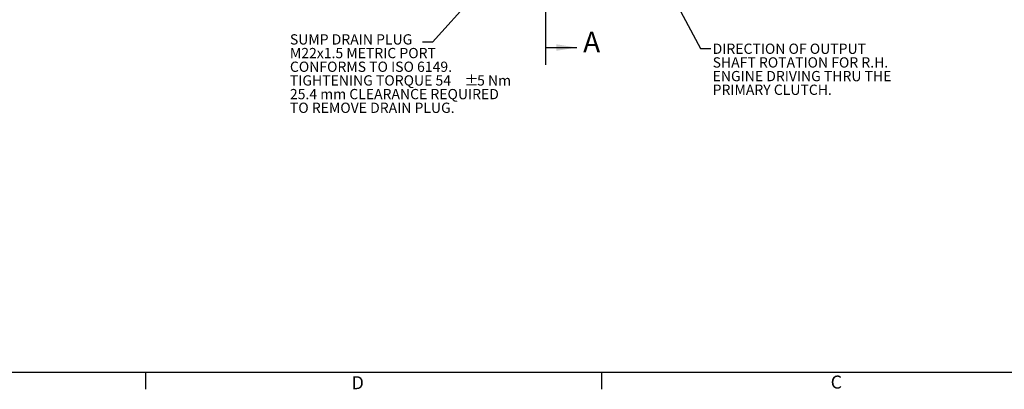
# Model space of a CAD drawing. Units: millimetres. Extents: x 7 to 835, y 10 to 581.
# Drawn here: x 260 to 548, y 10 to 118 of the extents above; entities that cross this region are included whole.
import ezdxf

# ---------------------------------------------------------------- set-up
doc = ezdxf.new("R2010")
doc.units = ezdxf.units.MM
doc.linetypes.add('PHANTOM', pattern=[12.7, 6.35, -1.27, 1.27, -1.27, 1.27, -1.27])
doc.layers.add('SLD-0', color=7, linetype='Continuous')
doc.styles.add('SLDTEXTSTYLE1', font='TXT', dxfattribs={"width": 0.605})
doc.dimstyles.new('SLDDIMSTYLE2', dxfattribs={"dimtxt": 0, "dimasz": 3, "dimexe": 0, "dimexo": 0.0625, "dimgap": 0, "dimtad": 0, "dimtih": 1, "dimtoh": 1, "dimdec": 0, "dimrnd": 1e-09, "dimzin": 0, "dimdsep": 46, "dimtxsty": 'Standard', "dimsah": 1, "dimcen": 0.09, "dimadec": 0, "dimazin": 0, "dimtfac": 3, "dimtdec": 0, "dimtofl": 0, "dimtmove": 0, "dimatfit": 3, "dimfxl": 0, "dimfrac": 2, "dimtolj": 1, "dimtzin": 0, "dimarcsym": 0})

# ---------------------------------------------------------------- blocks, each defined once
blk = doc.blocks.new('SW_NOTE_16')
at = {"layer": 'SLD-0', "color": 0, "char_height": 3, "attachment_point": 1, "style": 'SLDTEXTSTYLE1'}
for s, insert in [('DIRECTION OF OUTPUT ', (0.51, 1.43)), ('SHAFT ROTATION FOR R.H. ', (0.51, -2.57)), ('ENGINE DRIVING THRU THE', (0.51, -6.57)), ('PRIMARY CLUTCH.', (0.51, -10.57))]:
    blk.add_mtext(s, dxfattribs=dict(at, insert=insert))
blk = doc.blocks.new('SW_NOTE_19')
at = {"layer": 'SLD-0', "color": 0, "char_height": 3, "attachment_point": 1, "style": 'SLDTEXTSTYLE1'}
for s, insert in [('SUMP DRAIN PLUG', (-38.74, 2.31)), ('M22x1.5 METRIC PORT', (-38.74, -1.69)), ('CONFORMS TO ISO 6149.', (-38.74, -5.69)), ('TIGHTENING TORQUE 54 ', (-38.74, -9.69)), ('%%p', (12.32, -9.69)), (' 5 Nm', (15.08, -9.69)), ('25.4 mm CLEARANCE REQUIRED', (-38.74, -13.69)), ('TO REMOVE DRAIN PLUG.', (-38.74, -17.69))]:
    blk.add_mtext(s, dxfattribs=dict(at, insert=insert))

msp = doc.modelspace()

# ---------------------------------------------------------------- linework, layer by layer
at = {"color": 7, "linetype": 'PHANTOM', "lineweight": 30}
msp.add_line((413.749613, 187.948611), (413.749613, 109.968506), dxfattribs=at)
at = {"color": 7, "linetype": 'Continuous', "lineweight": 30}
msp.add_line((413.749613, 109.968506), (422.869613, 109.968506), dxfattribs=at)
msp.add_solid([(422.869613, 109.968506), (416.869613, 110.928506), (416.869613, 109.008506)], dxfattribs=at)
at = {"layer": 'SLD-0'}
msp.add_line((413.749613, 296.883756), (413.749613, 104.953435), dxfattribs=at)
at = {"layer": 'SLD-0', "color": 7}
for p, q in [((7, 15), (829, 15)), ((296.87, 10), (296.87, 15)), ((430.22, 10), (430.22, 15))]:
    msp.add_line(p, q, dxfattribs=at)

# ---------------------------------------------------------------- block references
at = {"layer": 'SLD-0'}
for name, p in [('SW_NOTE_19', (377.718509, 111.542222)), ('SW_NOTE_16', (462.079772, 109.688092))]:
    msp.add_blockref(name, p, dxfattribs=at)

# ---------------------------------------------------------------- texts
at = {"color": 7, "linetype": 'Continuous', "insert": (424.723743, 114.56805), "char_height": 6, "attachment_point": 1, "style": 'SLDTEXTSTYLE1'}
msp.add_mtext('A', dxfattribs=at)
at = {"layer": 'SLD-0', "color": 7, "char_height": 3.81, "attachment_point": 1, "style": 'SLDTEXTSTYLE1'}
for s, insert in [('D', (357.03244, 13.841015)), ('C', (497.10074, 14.021355))]:
    msp.add_mtext(s, dxfattribs=dict(at, insert=insert))

# ---------------------------------------------------------------- leaders
at = {"layer": 'SLD-0'}
for points in [[(429.100172, 165.631304), (459.079772, 109.688092), (462.079772, 109.688092)], [(410.533903, 144.822569), (380.718509, 111.542222), (377.718509, 111.542222)]]:
    msp.add_leader(points, dimstyle='SLDDIMSTYLE2', dxfattribs=at)

doc.saveas('drawing.dxf')
